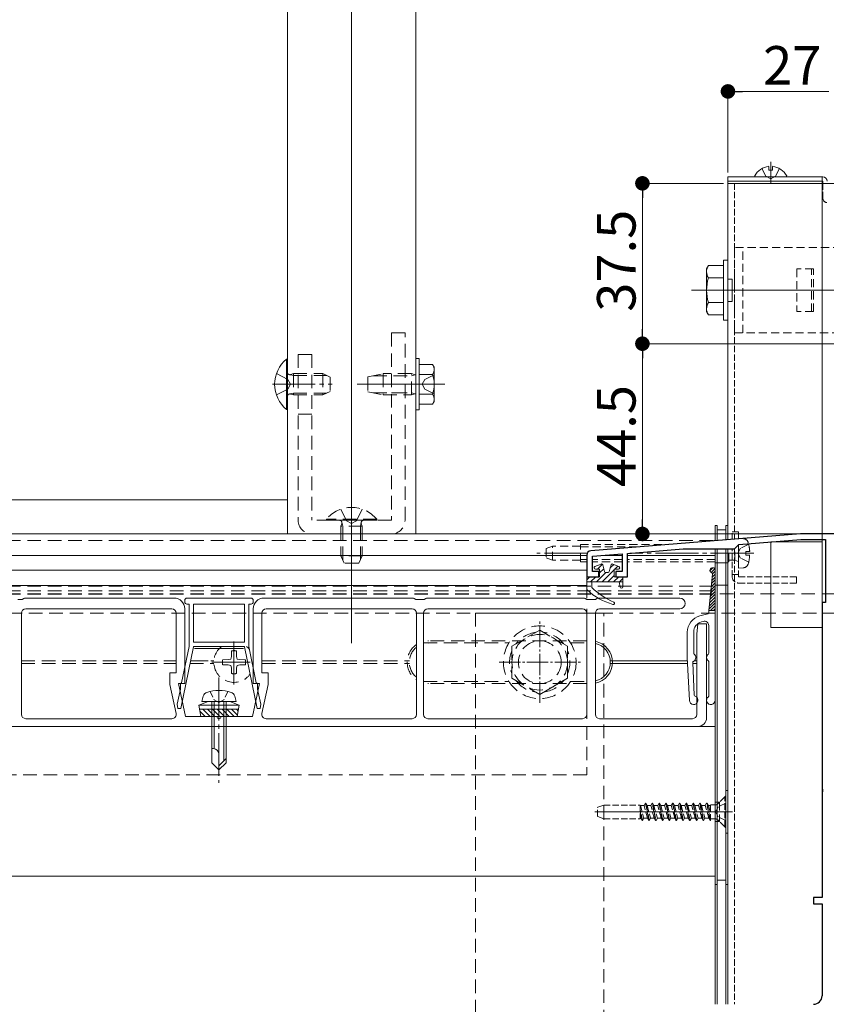
# Model space of a CAD drawing. Extents: x 0 to 1980, y 0 to 3205.
# Drawn here: x 1098 to 1286, y 2219 to 2449 of the extents above; entities that cross this region are included whole.
import ezdxf

# ---------------------------------------------------------------- set-up
doc = ezdxf.new("R2010")
doc.units = 0
for name, pattern in [('HIDDEN', [9.525, 6.35, -3.175]), ('YCENTER_1', [13, 10, -1, 1, -1]), ('YHIDDEN_1', [4, 3, -1])]:
    doc.linetypes.add(name, pattern=pattern)
for name, color, linetype, lineweight in [('YKK_11', 7, 'CONTINUOUS', 30), ('YKK_12', 2, 'CONTINUOUS', 13), ('YKK_13', 4, 'CONTINUOUS', 13), ('YKK_D', 6, 'CONTINUOUS', 13)]:
    doc.layers.add(name, color=color, linetype=linetype, lineweight=lineweight)
doc.styles.get("Standard").update_dxf_attribs({"font": 'txt', "bigfont": 'BIGFONT'})

msp = doc.modelspace()

# ---------------------------------------------------------------- linework, layer by layer
at = {"layer": 'YKK_11', "color": 0, "linetype": 'ByBlock', "lineweight": -2, "ltscale": 0.5}
for p, q in [((1280.5, 2328.71), (1231.42, 2324.78)), ((1290.5, 2328.71), (1280.5, 2328.71)), ((1265, 2325.21), (1266.04, 2326.25)), ((1266.04, 2326.25), (1280.55, 2327.41)), ((1280.55, 2327.41), (1286.3, 2327.41)), ((1286.3, 2327.41), (1286.3, 2312.71)), ((1230.5, 2323.78), (1230.5, 2318.71)), ((1231.8, 2323.51), (1238.8, 2324.07)), ((1231.8, 2319.91), (1231.8, 2323.51)), ((1238.8, 2324.07), (1238.8, 2319.91)), ((1240, 2324.16), (1253.05, 2325.21)), ((1240, 2318.71), (1240, 2324.16)), ((1253.05, 2325.21), (1265, 2325.21)), ((1233.3, 2319.91), (1231.8, 2319.91)), ((1233.3, 2318.71), (1233.3, 2319.91)), ((1238.8, 2319.91), (1237.3, 2319.91)), ((1237.3, 2319.91), (1237.3, 2318.71)), ((1230.5, 2318.71), (1233.3, 2318.71)), ((1237.3, 2318.71), (1240, 2318.71)), ((1286.3, 2312.71), (1285.5, 2312.71)), ((1285.5, 2312.71), (1285.5, 2269.16)), ((1285.5, 2269.16), (1285.62, 2268.98)), ((1285.62, 2268.43), (1285.5, 2268.25)), ((1285.5, 2268.25), (1285.5, 2243.71)), ((1285.62, 2268.98), (1285.62, 2268.43)), ((1285.5, 2243.71), (1283.5, 2243.71)), ((1283.5, 2243.71), (1283.5, 2242.21)), ((1283.5, 2242.21), (1285.5, 2242.21)), ((1285.5, 2242.21), (1285.5, 2220.71))]:
    msp.add_line(p, q, dxfattribs=at)
for centre, radius, start, end in [((1231.5, 2323.78), 1, 94.5739, 180), ((1283.5, 2220.71), 2, 270, 360)]:
    msp.add_arc(centre, radius, start, end, dxfattribs=at)
at = {"layer": 'YKK_12'}
for p, q in [((1175.5, 2303.14), (1175.5, 2625.08)), ((1160.5, 2600.71), (1160.5, 2328.71)), ((1190.5, 2600.71), (1190.5, 2328.71)), ((1273.5, 2415.71), (1273.5, 2410.59)), ((1263.5, 2410.71), (1290.5, 2410.71)), ((1255, 2385.71), (1378.37, 2385.71)), ((1023.5, 2336.71), (1160.5, 2336.71)), ((1023.5, 2328.71), (1260.5, 2328.71)), ((1260.5, 2327.11), (1260.5, 2328.71)), ((1260.5, 2327.21), (1260.5, 2327.11)), ((1023.5, 2323.71), (1230.5, 2323.71)), ((1234.29, 2323.71), (1238.8, 2323.71)), ((1240, 2323.71), (1260.5, 2323.71)), ((1264.5, 2324.21), (1259.41, 2324.21)), ((1260.5, 2218.71), (1260.5, 2325.21)), ((1260.5, 2325.21), (1260.5, 2248.71)), ((1230.5, 2320.21), (1023.5, 2320.21)), ((1230.5, 2320.21), (1230.5, 2313.71)), ((1230.5, 2316.67), (1023.5, 2316.68)), ((1230.5, 2311.21), (1230.5, 2285.51)), ((1235.99, 2299.01), (1254.04, 2299.01)), ((1235.99, 2298.41), (1254.07, 2298.41)), ((1236.49, 2299.01), (1254.04, 2299.01)), ((1236.49, 2298.41), (1254.07, 2298.41)), ((1255.27, 2298.41), (1256.2, 2298.41)), ((1255.27, 2298.41), (1256.2, 2298.41)), ((1255.58, 2299.01), (1256.2, 2299.01)), ((1255.58, 2299.01), (1256.2, 2299.01)), ((1023.5, 2283.71), (1260.5, 2283.71)), ((1264.5, 2263.71), (1232.34, 2263.71)), ((1264.54, 2263.71), (1259.46, 2263.71)), ((1023.5, 2248.71), (1260.5, 2248.71))]:
    msp.add_line(p, q, dxfattribs=at)
at = {"layer": 'YKK_12', "linetype": 'Continuous', "ltscale": 0.5}
for p, q in [((1263.5, 2410.71), (1263.5, 2327.35)), ((1285.5, 2410.71), (1285.5, 2244.01)), ((1263.5, 2325.21), (1263.5, 2218.71)), ((1285.5, 2241.91), (1285.5, 2220.71))]:
    msp.add_line(p, q, dxfattribs=at)
at = {"layer": 'YKK_12', "linetype": 'YHIDDEN_1', "ltscale": 0.5}
for p, q in [((1265, 2410.71), (1265, 2327.47)), ((1265, 2325.23), (1265, 2218.71))]:
    msp.add_line(p, q, dxfattribs=at)
at = {"layer": 'YKK_12', "linetype": 'YCENTER_1'}
for p, q in [((1157, 2363.71), (1171, 2363.71)), ((1197.3, 2363.71), (1176.8, 2363.71)), ((1181.2, 2363.71), (1191.2, 2363.71)), ((1230.59, 2324.21), (1218.82, 2324.21)), ((1269.58, 2324.21), (1240.54, 2324.21)), ((1148, 2293.53), (1148, 2303.89)), ((1142.82, 2298.71), (1151.5, 2298.71)), ((1144.5, 2295.11), (1144.5, 2270.51))]:
    msp.add_line(p, q, dxfattribs=at)
at = {"layer": 'YKK_12', "linetype": 'HIDDEN', "ltscale": 0.5}
for p, q in [((1023.5, 2327.21), (1260.5, 2327.21)), ((1023.5, 2316.51), (1260.5, 2316.51)), ((1023.5, 2315.43), (1260.5, 2315.43)), ((1023.5, 2314.61), (1260.5, 2314.61)), ((1230.5, 2303.71), (1192.3, 2303.71)), ((1192.3, 2303.21), (1212.29, 2303.21)), ((1226.71, 2303.21), (1230.5, 2303.21)), ((1148, 2302.46), (1148, 2294.96)), ((1098.3, 2299.01), (1134.5, 2299.01)), ((1098.3, 2299.01), (1134.5, 2299.01)), ((1098.3, 2298.41), (1134.5, 2298.41)), ((1098.3, 2298.41), (1134.5, 2298.41)), ((1137.71, 2298.41), (1143.3, 2298.41)), ((1137.71, 2298.41), (1143.3, 2298.41)), ((1137.83, 2299.01), (1143.3, 2299.01)), ((1138.83, 2299.01), (1143.3, 2299.01)), ((1151.75, 2298.71), (1144.25, 2298.71)), ((1154.5, 2299.01), (1189.01, 2299.01)), ((1154.5, 2299.01), (1188.51, 2299.01)), ((1154.5, 2298.41), (1189.01, 2298.41)), ((1154.5, 2298.41), (1188.51, 2298.41)), ((1192.3, 2294.21), (1212.29, 2294.21)), ((1230.5, 2293.71), (1192.3, 2293.71)), ((1226.71, 2294.21), (1230.5, 2294.21)), ((1230.5, 2283.71), (1230.5, 2272.36)), ((1230.5, 2272.36), (1023.5, 2272.36))]:
    msp.add_line(p, q, dxfattribs=at)
at = {"layer": 'YKK_12', "linetype": 'YCENTER_1', "ltscale": 0.5}
for p, q in [((1219.5, 2289.21), (1219.5, 2308.21)), ((1210, 2298.71), (1229, 2298.71))]:
    msp.add_line(p, q, dxfattribs=at)
at = {"layer": 'YKK_12', "linetype": 'HIDDEN', "ltscale": 0.5}
for radius, start, end in [(5, 124.0561, 235.9439), (4.5, 128.4786, 231.5214)]:
    msp.add_arc((1193.5, 2298.71), radius, start, end, dxfattribs=at)
at = {"layer": 'YKK_12'}
for centre, radius, start, end in [((1193.5, 2298.71), 5, 90, 92.2927), ((1193.5, 2298.71), 4.5, 90, 92.5474), ((1231.5, 2298.71), 5, 281.5367, 78.4633), ((1231.5, 2298.71), 4.5, 282.8396, 77.1604), ((1193.5, 2298.71), 4.5, 267.4526, 270), ((1193.5, 2298.71), 5, 267.7073, 270)]:
    msp.add_arc(centre, radius, start, end, dxfattribs=at)
at = {"layer": 'YKK_13', "linetype": 'YHIDDEN_1'}
for p, q in [((1271.45, 2414.17), (1272.35, 2412.36)), ((1275.55, 2414.17), (1274.64, 2412.36)), ((1273.5, 2411.75), (1272.35, 2412.36)), ((1273.5, 2411.75), (1274.64, 2412.36)), ((1157.92, 2366.21), (1160.63, 2364.85)), ((1194.8, 2365.91), (1192.65, 2364.86)), ((1161.24, 2363.71), (1160.63, 2364.85)), ((1161.24, 2363.71), (1160.63, 2362.56)), ((1192.65, 2364.86), (1192.04, 2363.71)), ((1192.65, 2362.56), (1192.04, 2363.71)), ((1157.92, 2361.21), (1160.63, 2362.56)), ((1194.8, 2361.51), (1192.65, 2362.56))]:
    msp.add_line(p, q, dxfattribs=at)
at = {"layer": 'YKK_13'}
for p, q in [((1273.07, 2414.68), (1273.07, 2413.81)), ((1273.92, 2413.81), (1273.07, 2413.81)), ((1273.92, 2414.68), (1273.92, 2413.81)), ((1269.9, 2412.21), (1277.09, 2412.21)), ((1190.5, 2369.71), (1190.5, 2357.71)), ((1191.3, 2369.71), (1190.5, 2369.71)), ((1191.3, 2357.71), (1191.3, 2369.71)), ((1191.3, 2368.33), (1194.44, 2368.33)), ((1191.3, 2359.09), (1191.3, 2368.33)), ((1194.8, 2367.71), (1194.44, 2368.33)), ((1194.8, 2359.71), (1194.8, 2367.71)), ((1191.3, 2361.21), (1191.3, 2366.21)), ((1191.3, 2366.02), (1194.44, 2366.02)), ((1191.3, 2361.4), (1194.44, 2361.4)), ((1191.3, 2359.09), (1194.44, 2359.09)), ((1194.8, 2359.71), (1194.44, 2359.09)), ((1190.5, 2357.71), (1191.3, 2357.71)), ((1260.5, 2330.71), (1261, 2330.71)), ((1260.5, 2330.71), (1260.5, 2327.11)), ((1261, 2330.71), (1261, 2327.15)), ((1263.5, 2330.71), (1263, 2330.71)), ((1263, 2330.71), (1263, 2327.31)), ((1263.5, 2330.71), (1263.5, 2327.35)), ((1261, 2329.71), (1263, 2329.71)), ((1261, 2329.71), (1261, 2327.15)), ((1263, 2329.71), (1263, 2327.31)), ((1273.5, 2326.84), (1273.5, 2306.84)), ((1285.5, 2326.84), (1273.5, 2326.84)), ((1285.5, 2306.84), (1285.5, 2326.84)), ((1260.5, 2325.21), (1260.5, 2218.71)), ((1261, 2325.21), (1261, 2218.71)), ((1261, 2325.21), (1263, 2325.21)), ((1261, 2325.21), (1261, 2218.71)), ((1263, 2325.21), (1263, 2218.71)), ((1263, 2325.21), (1263, 2218.71)), ((1263.5, 2325.21), (1263.5, 2218.71)), ((1233.82, 2321.68), (1232.39, 2321.08)), ((1234.15, 2321.62), (1233.04, 2320.51)), ((1234.64, 2319.93), (1234.22, 2321.48)), ((1235.76, 2319.93), (1236.18, 2321.48)), ((1236.81, 2321.58), (1235.98, 2320.76)), ((1238.01, 2321.08), (1236.58, 2321.68)), ((1233.5, 2320.51), (1232.5, 2320.51)), ((1234.93, 2319.71), (1232.73, 2317.51)), ((1234.46, 2320.59), (1233.5, 2319.62)), ((1233.5, 2320.51), (1233.5, 2318.71)), ((1236.9, 2320.33), (1234.08, 2317.51)), ((1235.47, 2319.71), (1234.93, 2319.71)), ((1236.9, 2318.98), (1235.43, 2317.51)), ((1237.9, 2320.51), (1236.9, 2320.51)), ((1236.9, 2320.51), (1236.9, 2318.71)), ((1237.76, 2321.19), (1237.08, 2320.51)), ((1259.87, 2319.35), (1259, 2310.82)), ((1259.31, 2320.13), (1259.99, 2320.82)), ((1259.57, 2319.72), (1260.4, 2320.55)), ((1259.8, 2318.6), (1260.5, 2319.31)), ((1259.87, 2319.35), (1260.5, 2319.98)), ((1260.5, 2289.82), (1260.5, 2320.22)), ((1231.23, 2318.7), (1230.5, 2317.97)), ((1230.5, 2317.51), (1230.5, 2318.41)), ((1230.5, 2317.51), (1230.5, 2315.84)), ((1238.9, 2317.51), (1230.5, 2317.51)), ((1230.8, 2318.71), (1233.5, 2318.71)), ((1232.58, 2318.7), (1231.38, 2317.51)), ((1231.7, 2316.21), (1231.7, 2317.51)), ((1237.97, 2318.7), (1236.77, 2317.51)), ((1236.9, 2318.71), (1238.6, 2318.71)), ((1238.1, 2317.51), (1238.3, 2316.26)), ((1238.9, 2318.29), (1238.12, 2317.51)), ((1238.9, 2318.41), (1238.9, 2316.31)), ((1259.49, 2315.6), (1260.5, 2316.61)), ((1259.57, 2316.35), (1260.5, 2317.29)), ((1259.64, 2317.1), (1260.5, 2317.96)), ((1259.72, 2317.85), (1260.5, 2318.63)), ((1259.26, 2313.35), (1260.5, 2314.59)), ((1259.34, 2314.1), (1260.5, 2315.27)), ((1259.41, 2314.85), (1260.5, 2315.94)), ((1097.5, 2313.41), (1098.5, 2313.41)), ((1098.5, 2313.41), (1098.88, 2313.64)), ((1099.14, 2313.71), (1134, 2313.71)), ((1136.5, 2313.21), (1136.5, 2312.81)), ((1152, 2313.71), (1137, 2313.71)), ((1137, 2312.31), (1137.5, 2312.31)), ((1137.5, 2312.31), (1137.5, 2302.41)), ((1138.5, 2303.41), (1138.5, 2312.31)), ((1138.5, 2312.31), (1150.5, 2312.31)), ((1150.5, 2312.31), (1150.5, 2303.41)), ((1151.5, 2302.41), (1151.5, 2312.31)), ((1151.5, 2312.31), (1152, 2312.31)), ((1152.5, 2312.81), (1152.5, 2313.21)), ((1155, 2313.71), (1189.86, 2313.71)), ((1190.12, 2313.64), (1190.5, 2313.41)), ((1190.5, 2313.41), (1191.5, 2313.41)), ((1191.5, 2313.41), (1192.5, 2313.41)), ((1192.5, 2313.41), (1192.88, 2313.64)), ((1193.14, 2313.71), (1229.86, 2313.71)), ((1230.12, 2313.64), (1230.5, 2313.41)), ((1230.5, 2313.41), (1232.5, 2313.41)), ((1232.5, 2313.41), (1232.88, 2313.64)), ((1233.14, 2313.71), (1252.25, 2313.71)), ((1259.03, 2311.1), (1260.5, 2312.57)), ((1259.11, 2311.85), (1260.5, 2313.25)), ((1259.18, 2312.6), (1260.5, 2313.92)), ((1098.3, 2310.21), (1098.3, 2286.51)), ((1133.5, 2311.21), (1099.3, 2311.21)), ((1134.5, 2296.21), (1134.5, 2310.21)), ((1136.5, 2311.21), (1136.5, 2293.71)), ((1152.5, 2293.71), (1152.5, 2311.21)), ((1154.5, 2310.21), (1154.5, 2296.21)), ((1189.7, 2311.21), (1155.5, 2311.21)), ((1190.7, 2286.51), (1190.7, 2310.21)), ((1192.3, 2310.21), (1192.3, 2286.51)), ((1229.5, 2311.21), (1193.3, 2311.21)), ((1230.5, 2286.51), (1230.5, 2310.21)), ((1232.5, 2310.21), (1232.5, 2286.51)), ((1252.25, 2311.21), (1233.5, 2311.21)), ((1258.78, 2310.06), (1256.96, 2309.58)), ((1259, 2310.82), (1260.5, 2310.82)), ((1259, 2310.82), (1259, 2310.35)), ((1259.42, 2310.82), (1260.5, 2311.9)), ((1260.1, 2310.82), (1260.5, 2311.23)), ((1256.2, 2305.31), (1256.5, 2307.71)), ((1256.5, 2307.71), (1258.5, 2307.71)), ((1257.35, 2308.17), (1257.74, 2308.27)), ((1258.5, 2307.71), (1258.5, 2285.71)), ((1254, 2305.71), (1254, 2299.82)), ((1255.5, 2305.75), (1255.5, 2300.8)), ((1256.2, 2286.51), (1256.2, 2305.31)), ((1259, 2300.8), (1259, 2307.3)), ((1273.5, 2306.84), (1285.5, 2306.84)), ((1150.5, 2303.41), (1138.5, 2303.41)), ((1135.57, 2287.91), (1138.5, 2302.31)), ((1137.5, 2302.41), (1135.77, 2293.91)), ((1138.5, 2302.31), (1138.5, 2302.41)), ((1138.5, 2302.41), (1150.5, 2302.41)), ((1150.25, 2301.91), (1138.75, 2301.91)), ((1150.5, 2302.41), (1150.5, 2302.31)), ((1150.5, 2302.31), (1153.43, 2287.91)), ((1153.23, 2293.91), (1151.5, 2302.41)), ((1254, 2299.82), (1254.5, 2289.77)), ((1255.64, 2291.03), (1255.26, 2298.63)), ((1259, 2290.8), (1259, 2298.85)), ((1133, 2293.49), (1133, 2296.21)), ((1133, 2296.21), (1134.5, 2296.21)), ((1154.5, 2296.21), (1156, 2296.21)), ((1156, 2296.21), (1156, 2293.49)), ((1136.5, 2293.71), (1135, 2293.71)), ((1135, 2293.71), (1136.67, 2286.01)), ((1135.47, 2293.61), (1135.47, 2292.43)), ((1152.32, 2286.01), (1154, 2293.71)), ((1154, 2293.71), (1152.5, 2293.71)), ((1153.53, 2292.43), (1153.53, 2293.61)), ((1134.47, 2286.72), (1133, 2293.49)), ((1135.47, 2292.43), (1134.75, 2288.91)), ((1154.25, 2288.91), (1153.53, 2292.43)), ((1156, 2293.49), (1154.53, 2286.72)), ((1142, 2289.51), (1139.75, 2288.69)), ((1140.5, 2289.51), (1140.83, 2290.76)), ((1148.5, 2289.51), (1140.5, 2289.51)), ((1147, 2289.51), (1142, 2289.51)), ((1142.8, 2289.51), (1142.8, 2275.21)), ((1143.4, 2289.51), (1143.4, 2278.51)), ((1145.6, 2289.51), (1145.6, 2275.61)), ((1146.2, 2275.21), (1146.2, 2289.51)), ((1147, 2289.51), (1149.25, 2288.69)), ((1148.5, 2289.51), (1148.17, 2290.76)), ((1134.75, 2288.91), (1134.84, 2287.91)), ((1134.84, 2287.91), (1135.57, 2287.91)), ((1149.25, 2288.69), (1139.75, 2288.69)), ((1140.28, 2286.01), (1139.75, 2288.69)), ((1149.05, 2287.7), (1139.95, 2287.7)), ((1140.03, 2287.26), (1141.29, 2286.01)), ((1140.72, 2287.7), (1142.41, 2286.01)), ((1141.84, 2287.7), (1143.53, 2286.01)), ((1142.97, 2287.7), (1144.66, 2286.01)), ((1144.09, 2287.7), (1145.78, 2286.01)), ((1145.21, 2287.7), (1146.9, 2286.01)), ((1146.33, 2287.7), (1148.02, 2286.01)), ((1147.46, 2287.7), (1148.79, 2286.36)), ((1148.58, 2287.7), (1148.98, 2287.3)), ((1148.72, 2286.01), (1149.25, 2288.69)), ((1153.43, 2287.91), (1154.16, 2287.91)), ((1154.16, 2287.91), (1154.25, 2288.91)), ((1099.3, 2285.51), (1133.5, 2285.51)), ((1136.67, 2286.01), (1144, 2286.01)), ((1140.28, 2286.01), (1148.72, 2286.01)), ((1145, 2286.01), (1152.32, 2286.01)), ((1155.5, 2285.51), (1189.7, 2285.51)), ((1193.3, 2285.51), (1229.5, 2285.51)), ((1233.5, 2285.51), (1255.2, 2285.51)), ((1256.5, 2283.71), (1058.5, 2283.71)), ((1143.17, 2278.51), (1142.8, 2278.51)), ((1142.8, 2275.21), (1144.5, 2273.51)), ((1144.5, 2273.51), (1144.5, 2277.17)), ((1146.2, 2276.21), (1144.5, 2274.51)), ((1146.2, 2275.21), (1144.5, 2273.51)), ((1261, 2247.71), (1263, 2247.71)), ((1260.5, 2246.71), (1261, 2246.71)), ((1263.5, 2246.71), (1263, 2246.71))]:
    msp.add_line(p, q, dxfattribs=at)
at = {"layer": 'YKK_13', "linetype": 'Continuous', "ltscale": 0.5}
for p, q in [((1285.7, 2412.21), (1263.5, 2412.21)), ((1263.5, 2412.21), (1263.5, 2411.21)), ((1263.5, 2411.21), (1285.7, 2411.21)), ((1285.5, 2411.21), (1263.5, 2411.21)), ((1263.5, 2411.21), (1263.5, 2410.71)), ((1285.5, 2411.21), (1285.5, 2412.21)), ((1285.5, 2410.71), (1285.5, 2411.21)), ((1285.7, 2410.71), (1285.7, 2411.21)), ((1263.5, 2410.71), (1285.5, 2410.71)), ((1262.5, 2392.71), (1262.5, 2378.71)), ((1262.5, 2392.71), (1263.5, 2392.71)), ((1263.5, 2392.71), (1263.5, 2378.71)), ((1258.5, 2390.71), (1258.93, 2391.46)), ((1258.5, 2380.71), (1258.5, 2390.71)), ((1262.5, 2391.46), (1258.93, 2391.46)), ((1262.5, 2391.46), (1262.5, 2379.96)), ((1262.5, 2388.59), (1258.95, 2388.59)), ((1263.5, 2388.31), (1264.5, 2388.31)), ((1264, 2388.31), (1264.5, 2388.31)), ((1264.5, 2388.31), (1264.5, 2383.11)), ((1264.5, 2388.31), (1264.5, 2383.11)), ((1262.5, 2382.82), (1258.95, 2382.82)), ((1263.5, 2383.11), (1264.5, 2383.11)), ((1264, 2383.11), (1264.5, 2383.11)), ((1258.5, 2380.71), (1258.93, 2379.96)), ((1258.93, 2379.96), (1262.5, 2379.96)), ((1262.5, 2378.71), (1263.5, 2378.71)), ((1219.5, 2291.2), (1226, 2294.95))]:
    msp.add_line(p, q, dxfattribs=at)
at = {"layer": 'YKK_13', "linetype": 'YHIDDEN_1', "ltscale": 0.5}
for p, q in [((1285.7, 2407.21), (1285.7, 2410.71)), ((1264.5, 2327.43), (1264.5, 2329.21)), ((1264.5, 2329.21), (1266, 2329.21)), ((1266, 2329.21), (1266, 2327.55)), ((1266, 2326.2), (1266, 2318.71)), ((1264.5, 2318.71), (1264.5, 2325.21)), ((1266, 2319.21), (1264.5, 2319.21)), ((1279.5, 2318.71), (1266, 2318.71)), ((1279.5, 2317.21), (1266, 2317.21)), ((1279.5, 2318.71), (1279.5, 2317.21)), ((1142.4, 2291.86), (1143.35, 2289.91)), ((1146.6, 2291.86), (1145.65, 2289.91)), ((1143.35, 2289.91), (1144.5, 2289.3)), ((1145.65, 2289.91), (1144.5, 2289.3)), ((1262.75, 2267.21), (1261.12, 2265.58)), ((1262.75, 2260.21), (1262.75, 2267.21)), ((1263, 2267.21), (1262.75, 2267.21)), ((1263, 2260.21), (1263, 2267.21)), ((1234.5, 2265.31), (1233, 2264.76)), ((1233, 2262.65), (1233, 2264.76)), ((1234.5, 2265.31), (1234.5, 2262.11)), ((1234.5, 2265.31), (1243, 2265.31)), ((1243, 2265.31), (1243, 2262.11)), ((1243.02, 2265.18), (1243, 2265.22)), ((1243.51, 2261.71), (1243, 2264.28)), ((1243, 2263.78), (1243.41, 2261.71)), ((1243.02, 2265.18), (1243.82, 2262.23)), ((1243.9, 2265.18), (1243.02, 2265.18)), ((1243.9, 2265.18), (1244.21, 2265.71)), ((1244.7, 2262.23), (1243.9, 2265.18)), ((1244.21, 2265.71), (1245, 2261.71)), ((1244.31, 2265.71), (1244.21, 2265.71)), ((1245.1, 2261.71), (1244.31, 2265.71)), ((1244.61, 2265.18), (1244.31, 2265.71)), ((1244.61, 2265.18), (1245.41, 2262.23)), ((1245.49, 2265.18), (1244.61, 2265.18)), ((1245.49, 2265.18), (1245.8, 2265.71)), ((1246.29, 2262.23), (1245.49, 2265.18)), ((1246.59, 2261.71), (1245.8, 2265.71)), ((1245.9, 2265.71), (1245.8, 2265.71)), ((1245.9, 2265.71), (1246.69, 2261.71)), ((1246.2, 2265.18), (1245.9, 2265.71)), ((1246.2, 2265.18), (1247, 2262.23)), ((1247.08, 2265.18), (1246.2, 2265.18)), ((1247.08, 2265.18), (1247.39, 2265.71)), ((1247.88, 2262.23), (1247.08, 2265.18)), ((1247.39, 2265.71), (1248.18, 2261.71)), ((1247.49, 2265.71), (1247.39, 2265.71)), ((1248.28, 2261.71), (1247.49, 2265.71)), ((1247.79, 2265.18), (1247.49, 2265.71)), ((1247.79, 2265.18), (1248.59, 2262.23)), ((1248.67, 2265.18), (1247.79, 2265.18)), ((1248.67, 2265.18), (1248.98, 2265.71)), ((1249.47, 2262.23), (1248.67, 2265.18)), ((1249.08, 2265.71), (1248.98, 2265.71)), ((1248.98, 2265.71), (1249.77, 2261.71)), ((1249.38, 2265.18), (1249.08, 2265.71)), ((1249.87, 2261.71), (1249.08, 2265.71)), ((1249.38, 2265.18), (1250.18, 2262.23)), ((1250.26, 2265.18), (1249.38, 2265.18)), ((1250.26, 2265.18), (1250.57, 2265.71)), ((1251.06, 2262.23), (1250.26, 2265.18)), ((1250.57, 2265.71), (1251.36, 2261.71)), ((1250.67, 2265.71), (1250.57, 2265.71)), ((1250.97, 2265.18), (1250.67, 2265.71)), ((1251.46, 2261.71), (1250.67, 2265.71)), ((1250.97, 2265.18), (1251.77, 2262.23)), ((1251.85, 2265.18), (1250.97, 2265.18)), ((1251.85, 2265.18), (1252.16, 2265.71)), ((1252.65, 2262.23), (1251.85, 2265.18)), ((1252.26, 2265.71), (1252.16, 2265.71)), ((1252.95, 2261.71), (1252.16, 2265.71)), ((1252.56, 2265.18), (1252.26, 2265.71)), ((1252.26, 2265.71), (1253.05, 2261.71)), ((1252.56, 2265.18), (1253.36, 2262.23)), ((1253.44, 2265.18), (1252.56, 2265.18)), ((1253.44, 2265.18), (1253.75, 2265.71)), ((1254.24, 2262.23), (1253.44, 2265.18)), ((1253.85, 2265.71), (1253.75, 2265.71)), ((1253.75, 2265.71), (1254.54, 2261.71)), ((1254.15, 2265.18), (1253.85, 2265.71)), ((1254.64, 2261.71), (1253.85, 2265.71)), ((1254.15, 2265.18), (1254.95, 2262.23)), ((1255.03, 2265.18), (1254.15, 2265.18)), ((1255.03, 2265.18), (1255.34, 2265.71)), ((1255.83, 2262.23), (1255.03, 2265.18)), ((1255.34, 2265.71), (1256.13, 2261.71)), ((1255.44, 2265.71), (1255.34, 2265.71)), ((1256.23, 2261.71), (1255.44, 2265.71)), ((1255.74, 2265.18), (1255.44, 2265.71)), ((1255.74, 2265.18), (1256.54, 2262.23)), ((1256.62, 2265.18), (1255.74, 2265.18)), ((1256.62, 2265.18), (1256.93, 2265.71)), ((1257.42, 2262.23), (1256.62, 2265.18)), ((1257.72, 2261.71), (1256.93, 2265.71)), ((1257.03, 2265.71), (1256.93, 2265.71)), ((1257.03, 2265.71), (1257.82, 2261.71)), ((1257.33, 2265.18), (1257.03, 2265.71)), ((1257.33, 2265.18), (1258.13, 2262.23)), ((1258.21, 2265.18), (1257.33, 2265.18)), ((1258.21, 2265.18), (1258.52, 2265.71)), ((1259.01, 2262.23), (1258.21, 2265.18)), ((1258.62, 2265.71), (1258.52, 2265.71)), ((1259.31, 2261.71), (1258.52, 2265.71)), ((1258.92, 2265.18), (1258.62, 2265.71)), ((1258.62, 2265.71), (1259.41, 2261.71)), ((1259.41, 2265.18), (1258.92, 2265.18)), ((1258.92, 2265.18), (1259.41, 2263.36)), ((1260.55, 2265.34), (1259.41, 2265.34)), ((1259.41, 2261.71), (1259.41, 2265.34)), ((1261.18, 2264.85), (1260.58, 2263.71)), ((1261.18, 2262.56), (1260.58, 2263.71)), ((1261, 2265.48), (1261, 2261.94)), ((1263, 2265.76), (1261.18, 2264.85)), ((1234.5, 2262.11), (1233, 2262.65)), ((1234.5, 2262.11), (1243, 2262.11)), ((1243.11, 2262.23), (1243, 2262.64)), ((1243.11, 2262.23), (1243, 2262.23)), ((1243.41, 2261.71), (1243.11, 2262.23)), ((1243.51, 2261.71), (1243.41, 2261.71)), ((1243.51, 2261.71), (1243.82, 2262.23)), ((1244.7, 2262.23), (1243.82, 2262.23)), ((1245, 2261.71), (1244.7, 2262.23)), ((1245.1, 2261.71), (1245, 2261.71)), ((1245.1, 2261.71), (1245.41, 2262.23)), ((1246.29, 2262.23), (1245.41, 2262.23)), ((1246.59, 2261.71), (1246.29, 2262.23)), ((1246.69, 2261.71), (1246.59, 2261.71)), ((1246.69, 2261.71), (1247, 2262.23)), ((1247.88, 2262.23), (1247, 2262.23)), ((1248.18, 2261.71), (1247.88, 2262.23)), ((1248.28, 2261.71), (1248.18, 2261.71)), ((1248.28, 2261.71), (1248.59, 2262.23)), ((1249.47, 2262.23), (1248.59, 2262.23)), ((1249.77, 2261.71), (1249.47, 2262.23)), ((1249.87, 2261.71), (1249.77, 2261.71)), ((1249.87, 2261.71), (1250.18, 2262.23)), ((1251.06, 2262.23), (1250.18, 2262.23)), ((1251.36, 2261.71), (1251.06, 2262.23)), ((1251.46, 2261.71), (1251.36, 2261.71)), ((1251.46, 2261.71), (1251.77, 2262.23)), ((1252.65, 2262.23), (1251.77, 2262.23)), ((1252.95, 2261.71), (1252.65, 2262.23)), ((1253.05, 2261.71), (1252.95, 2261.71)), ((1253.05, 2261.71), (1253.36, 2262.23)), ((1254.24, 2262.23), (1253.36, 2262.23)), ((1254.54, 2261.71), (1254.24, 2262.23)), ((1254.64, 2261.71), (1254.54, 2261.71)), ((1254.64, 2261.71), (1254.95, 2262.23)), ((1255.83, 2262.23), (1254.95, 2262.23)), ((1256.13, 2261.71), (1255.83, 2262.23)), ((1256.23, 2261.71), (1256.13, 2261.71)), ((1256.23, 2261.71), (1256.54, 2262.23)), ((1257.42, 2262.23), (1256.54, 2262.23)), ((1257.72, 2261.71), (1257.42, 2262.23)), ((1257.82, 2261.71), (1257.72, 2261.71)), ((1257.82, 2261.71), (1258.13, 2262.23)), ((1259.01, 2262.23), (1258.13, 2262.23)), ((1259.31, 2261.71), (1259.01, 2262.23)), ((1259.41, 2261.71), (1259.31, 2261.71)), ((1260.55, 2262.07), (1259.41, 2262.07)), ((1262.75, 2260.21), (1261.12, 2261.84)), ((1263, 2261.66), (1261.18, 2262.56)), ((1263, 2260.21), (1262.75, 2260.21))]:
    msp.add_line(p, q, dxfattribs=at)
at = {"layer": 'YKK_13', "linetype": 'HIDDEN', "ltscale": 0.3}
for p, q in [((1290, 2395.71), (1265, 2395.71)), ((1265, 2395.71), (1265, 2375.71)), ((1267, 2375.71), (1267, 2395.71)), ((1283.5, 2390.71), (1279.6, 2390.71)), ((1279.6, 2390.71), (1279.6, 2380.71)), ((1283, 2380.71), (1283, 2390.71)), ((1283.5, 2380.71), (1283.5, 2390.71)), ((1283.5, 2380.71), (1279.6, 2380.71)), ((1265, 2375.71), (1290, 2375.71)), ((1222.5, 2325.82), (1221, 2325.28)), ((1222.5, 2322.59), (1222.5, 2325.82)), ((1229, 2325.82), (1222.5, 2325.82)), ((1229, 2322.21), (1229, 2326.21)), ((1229, 2326.21), (1249.24, 2326.21)), ((1266, 2327.71), (1266.95, 2327.62)), ((1266, 2327.71), (1266, 2327.55)), ((1266, 2326.2), (1266, 2320.71)), ((1268.35, 2326.31), (1266.44, 2325.35)), ((1221, 2325.28), (1221, 2323.14)), ((1229, 2325.71), (1242.99, 2325.71)), ((1263.69, 2322.21), (1263.69, 2325.21)), ((1264.5, 2324.21), (1266, 2324.21)), ((1265.09, 2322.59), (1265.09, 2325.3)), ((1266.44, 2325.35), (1265.83, 2324.21)), ((1266.44, 2323.06), (1265.83, 2324.21)), ((1267.7, 2323.78), (1267.7, 2324.63)), ((1267.7, 2324.63), (1268.59, 2324.63)), ((1268.59, 2323.78), (1267.7, 2323.78)), ((1222.5, 2322.59), (1221, 2323.14)), ((1229, 2322.59), (1222.5, 2322.59)), ((1230.5, 2322.71), (1229, 2322.71)), ((1230.5, 2322.21), (1229, 2322.21)), ((1238.8, 2322.71), (1231.8, 2322.71)), ((1238.8, 2322.21), (1231.8, 2322.21)), ((1260.5, 2322.71), (1240, 2322.71)), ((1260.5, 2322.21), (1240, 2322.21)), ((1261, 2321.96), (1260.5, 2321.96)), ((1263, 2321.96), (1261, 2321.96)), ((1263, 2321.96), (1263.5, 2321.96)), ((1263.69, 2322.71), (1263.5, 2322.71)), ((1263.69, 2322.21), (1263.5, 2322.21)), ((1265.09, 2322.59), (1263.69, 2322.59)), ((1265.87, 2322.3), (1265.09, 2322.59)), ((1268.35, 2322.11), (1266.44, 2323.06)), ((1266, 2320.71), (1267.12, 2320.8)), ((1261, 2316.71), (1260.5, 2316.71)), ((1263, 2316.71), (1261, 2316.71)), ((1263, 2316.71), (1263.5, 2316.71)), ((1263, 2268.71), (1263.5, 2268.71)), ((1261, 2265.96), (1260.5, 2265.96)), ((1261.5, 2265.96), (1261, 2265.96)), ((1263, 2267.46), (1261.5, 2265.96)), ((1261.5, 2265.96), (1261.5, 2261.46)), ((1261, 2261.46), (1260.5, 2261.46)), ((1261.5, 2261.46), (1261, 2261.46)), ((1263, 2259.96), (1261.5, 2261.46)), ((1263, 2258.71), (1263.5, 2258.71))]:
    msp.add_line(p, q, dxfattribs=at)
at = {"layer": 'YKK_13', "linetype": 'HIDDEN', "ltscale": 0.5}
for p, q in [((1184.8, 2375.71), (1184.8, 2331.91)), ((1188, 2375.71), (1184.8, 2375.71)), ((1188, 2331.91), (1188, 2375.71)), ((1163, 2370.71), (1163, 2331.91)), ((1166.2, 2370.71), (1163, 2370.71)), ((1166.2, 2370.71), (1166.2, 2331.91)), ((1161.9, 2365.77), (1160.98, 2365.97)), ((1161.9, 2366.21), (1161.3, 2365.99)), ((1161.9, 2366.21), (1161.9, 2361.21)), ((1161.9, 2366.21), (1168.8, 2366.21)), ((1161.9, 2365.77), (1169.72, 2365.77)), ((1168.8, 2366.21), (1170.5, 2365.41)), ((1168.8, 2366.21), (1168.8, 2361.21)), ((1170.5, 2365.41), (1170.5, 2362.01)), ((1179.3, 2365.46), (1182.9, 2366.21)), ((1179.3, 2365.46), (1179.3, 2361.96)), ((1180.57, 2365.72), (1189.5, 2365.72)), ((1189.5, 2366.21), (1182.9, 2366.21)), ((1182.9, 2366.21), (1182.9, 2361.21)), ((1190.34, 2365.96), (1189.5, 2366.21)), ((1189.5, 2361.21), (1189.5, 2366.21)), ((1190.34, 2365.96), (1189.5, 2365.72)), ((1190.34, 2365.96), (1190.5, 2365.96)), ((1161.9, 2361.64), (1160.98, 2361.45)), ((1161.9, 2361.21), (1161.3, 2361.42)), ((1161.9, 2361.64), (1169.72, 2361.64)), ((1161.9, 2361.21), (1168.8, 2361.21)), ((1170.5, 2362.01), (1168.8, 2361.21)), ((1179.3, 2361.96), (1182.9, 2361.21)), ((1180.57, 2361.69), (1189.5, 2361.69)), ((1182.9, 2361.21), (1189.5, 2361.21)), ((1188, 2361.71), (1184.8, 2361.71)), ((1189.5, 2361.69), (1190.34, 2361.45)), ((1190.34, 2361.45), (1189.5, 2361.21)), ((1190.34, 2361.45), (1190.5, 2361.45)), ((1166.2, 2356.71), (1163, 2356.71)), ((1175.5, 2335.41), (1175.5, 2324.98)), ((1175.5, 2335.41), (1175.5, 2321.41)), ((1173, 2334.49), (1174.35, 2331.77)), ((1178, 2334.49), (1176.64, 2331.77)), ((1184.8, 2331.91), (1166.2, 2331.91)), ((1169.6, 2332.15), (1169.6, 2331.91)), ((1181.4, 2332.15), (1169.6, 2332.15)), ((1169.6, 2331.91), (1181.4, 2331.91)), ((1173, 2330.51), (1173.22, 2331.1)), ((1178, 2330.51), (1173, 2330.51)), ((1173, 2330.51), (1173, 2323.61)), ((1173.43, 2330.51), (1173.24, 2331.43)), ((1173.43, 2330.51), (1173.43, 2322.69)), ((1175.5, 2331.16), (1174.35, 2331.77)), ((1175.5, 2331.16), (1176.64, 2331.77)), ((1177.57, 2330.51), (1177.76, 2331.43)), ((1177.57, 2330.51), (1177.57, 2322.69)), ((1178, 2330.51), (1177.78, 2331.1)), ((1178, 2330.51), (1178, 2323.61)), ((1181.4, 2332.15), (1181.4, 2331.91)), ((1184.8, 2328.71), (1166.2, 2328.71)), ((1178, 2323.61), (1173, 2323.61)), ((1173.8, 2321.91), (1173, 2323.61)), ((1178, 2323.61), (1177.2, 2321.91)), ((1177.2, 2321.91), (1173.8, 2321.91)), ((1023.5, 2314.71), (1298.5, 2314.71)), ((1298.5, 2310.21), (1023.5, 2310.21)), ((1234.5, 2310.21), (1204.5, 2310.21)), ((1204.5, 2310.21), (1204.5, 2195.21)), ((1234.5, 2195.21), (1234.5, 2310.21)), ((1219.5, 2306.21), (1213, 2302.46)), ((1226, 2302.46), (1219.5, 2306.21)), ((1147.41, 2301.35), (1147.39, 2300.04)), ((1148.59, 2301.35), (1148.61, 2300.04)), ((1213, 2302.46), (1213, 2294.95)), ((1226, 2294.95), (1226, 2302.46)), ((1145.36, 2299.29), (1146.66, 2299.32)), ((1146.66, 2299.32), (1147.27, 2299.44)), ((1147.39, 2300.04), (1147.27, 2299.44)), ((1148.61, 2300.04), (1148.73, 2299.44)), ((1149.34, 2299.32), (1148.73, 2299.44)), ((1150.64, 2299.29), (1149.34, 2299.32)), ((1145.36, 2298.12), (1146.66, 2298.09)), ((1146.66, 2298.09), (1147.27, 2297.98)), ((1147.39, 2297.37), (1147.27, 2297.98)), ((1147.41, 2296.06), (1147.39, 2297.37)), ((1148.59, 2296.06), (1148.61, 2297.37)), ((1148.61, 2297.37), (1148.73, 2297.98)), ((1149.34, 2298.09), (1148.73, 2297.98)), ((1150.64, 2298.12), (1149.34, 2298.09)), ((1213, 2294.95), (1219.5, 2291.2))]:
    msp.add_line(p, q, dxfattribs=at)
at = {"layer": 'YKK_13', "linetype": 'Continuous'}
for p, q in [((1160.25, 2369.61), (1160.5, 2369.61)), ((1160.25, 2369.61), (1160.25, 2357.81)), ((1160.5, 2357.81), (1160.5, 2369.61)), ((1160.25, 2357.81), (1160.5, 2357.81))]:
    msp.add_line(p, q, dxfattribs=at)
at = {"layer": 'YKK_13', "linetype": 'HIDDEN', "ltscale": 0.5}
for radius in [8.5, 6.5, 5]:
    msp.add_circle((1219.5, 2298.71), radius, dxfattribs=at)
at = {"layer": 'YKK_13'}
for centre, radius, start, end in [((1273.5, 2410.51), 4.2, 95.8077, 152.719), ((1273.5, 2410.51), 4.2, 27.281, 84.1923), ((1269.9, 2412.36), 0.154, 152.719, 270), ((1277.09, 2412.36), 0.154, 270, 27.281), ((1192.76, 2367.17), 2.04, 325.6158, 34.3842), ((1187.16, 2363.71), 7.64, 342.412, 17.588), ((1192.76, 2360.24), 2.04, 325.6158, 34.3842), ((1233.94, 2321.4), 0.3, 15, 112.5233), ((1236.46, 2321.4), 0.3, 67.4767, 165), ((1232.5, 2320.81), 0.3, 112.5233, 270), ((1234.93, 2320.01), 0.3, 195, 270), ((1235.47, 2320.01), 0.3, 270, 345), ((1237.9, 2320.81), 0.3, 270, 67.4767), ((1259.9, 2320.22), 0.6, 0, 248.7635), ((1259.57, 2319.38), 0.3, 354.1606, 68.7635), ((1230.8, 2318.41), 0.3, 90, 180), ((1238.6, 2318.41), 0.3, 0, 90), ((1230.8, 2315.84), 0.3, 180, 227.2333), ((1240.78, 2326.63), 15, 227.2333, 253.8797), ((1242.42, 2326.7), 15, 224.3715, 248.037), ((1238.6, 2316.31), 0.3, 189.2775, 0), ((1099.14, 2313.21), 0.5, 90, 120.9638), ((1134, 2311.21), 2.5, 0, 90), ((1137, 2313.21), 0.5, 90, 180), ((1137, 2312.81), 0.5, 180, 270), ((1152, 2313.21), 0.5, 0, 90), ((1152, 2312.81), 0.5, 270, 0), ((1155, 2311.21), 2.5, 90, 180), ((1189.86, 2313.21), 0.5, 59.0362, 90), ((1193.14, 2313.21), 0.5, 90, 120.9638), ((1229.86, 2313.21), 0.5, 59.0362, 90), ((1233.14, 2313.21), 0.5, 90, 120.9638), ((1236.7, 2312.51), 0.3, 253.8797, 68.037), ((1252.25, 2312.46), 1.25, 270, 90), ((1099.3, 2310.21), 1, 90, 180), ((1133.5, 2310.21), 1, 0, 90), ((1155.5, 2310.21), 1, 90, 180), ((1189.7, 2310.21), 1, 0, 90), ((1193.3, 2310.21), 1, 90, 180), ((1229.5, 2310.21), 1, 0, 90), ((1233.5, 2310.21), 1, 90, 180), ((1258.7, 2310.35), 0.3, 285.0006, 0), ((1258, 2305.71), 4, 105.0006, 180), ((1258, 2305.75), 2.5, 104.9981, 180), ((1258, 2307.3), 1, 0, 105), ((1255, 2299.82), 1, 295.5334, 54.3147), ((1255.7, 2300.8), 0.2, 180, 234.3147), ((1259.5, 2299.82), 1, 125.6853, 234.3147), ((1258.8, 2300.8), 0.2, 305.6853, 0), ((1255.56, 2298.65), 0.3, 115.5334, 182.8554), ((1258.8, 2298.85), 0.2, 0, 54.3147), ((1135.77, 2293.61), 0.3, 90, 180), ((1153.23, 2293.61), 0.3, 360, 90), ((1142.09, 2290.42), 1.3, 108.2348, 165), ((1144.5, 2283.11), 9, 71.7652, 108.2348), ((1146.91, 2290.42), 1.3, 15, 71.7652), ((1255.5, 2289.82), 1, 182.8554, 70.2356), ((1255.94, 2291.04), 0.3, 182.8554, 250.2356), ((1259.5, 2289.82), 1, 125.6853, 0), ((1258.8, 2290.8), 0.2, 305.6853, 0), ((1133.5, 2286.51), 1, 270, 12.2725), ((1155.5, 2286.51), 1, 167.7275, 270), ((1099.3, 2286.51), 1, 180, 270), ((1144.5, 2286.01), 0.5, 180, 0), ((1189.7, 2286.51), 1, 270, 0), ((1193.3, 2286.51), 1, 180, 270), ((1229.5, 2286.51), 1, 270, 0), ((1233.5, 2286.51), 1, 180, 270), ((1255.2, 2286.51), 1, 270, 0), ((1256.5, 2285.71), 2, 270, 0), ((1143.17, 2277.17), 1.33, 0, 90)]:
    msp.add_arc(centre, radius, start, end, dxfattribs=at)
at = {"layer": 'YKK_13', "linetype": 'Continuous', "ltscale": 0.5}
for centre, radius, start, end in [((1285.7, 2411.21), 1, 0, 90), ((1261.06, 2390.04), 2.56, 146.2518, 214.3842), ((1268.05, 2385.71), 9.55, 162.412, 197.588), ((1261.06, 2381.38), 2.56, 145.6158, 213.7482)]:
    msp.add_arc(centre, radius, start, end, dxfattribs=at)
at = {"layer": 'YKK_13', "linetype": 'YHIDDEN_1', "ltscale": 0.5}
for centre, radius, start, end in [((1286.7, 2407.21), 1, 180, 270), ((1266, 2318.71), 1.5, 180, 270), ((1260.55, 2266.14), 0.8, 270, 315), ((1260.55, 2261.27), 0.8, 45, 90)]:
    msp.add_arc(centre, radius, start, end, dxfattribs=at)
at = {"layer": 'YKK_13', "linetype": 'Continuous'}
msp.add_arc((1165.2, 2363.71), 7.7, 129.9831, 230.0169, dxfattribs=at)
at = {"layer": 'YKK_13', "linetype": 'HIDDEN', "ltscale": 0.5}
for centre, radius, start, end in [((1161.1, 2366.55), 0.6, 180, 289.9696), ((1161.1, 2360.86), 0.6, 70.0304, 180), ((1175.5, 2327.21), 7.7, 39.9831, 140.0169), ((1166.2, 2331.91), 3.2, 180, 270), ((1172.65, 2331.31), 0.6, 340.0304, 90), ((1178.35, 2331.31), 0.6, 90, 199.9696), ((1184.8, 2331.91), 3.2, 270, 0), ((1219.5, 2298.71), 7.05, 97.2181, 142.7819), ((1219.5, 2298.71), 7.05, 37.2181, 82.7819), ((1148, 2298.71), 4.71, 128.1824, 323.8072), ((1148, 2298.71), 2.71, 77.4441, 102.5559), ((1148, 2298.71), 4.71, 39.7448, 51.8176), ((1219.5, 2298.71), 7.05, 157.2181, 202.7819), ((1219.5, 2298.71), 7.05, 337.2181, 22.7819), ((1148, 2298.71), 2.71, 167.4441, 192.5559), ((1148, 2298.71), 2.71, 347.4441, 12.5559), ((1148, 2298.71), 2.71, 257.4441, 282.5559), ((1219.5, 2298.71), 7.05, 217.2181, 262.7819), ((1219.5, 2298.71), 7.05, 277.2181, 322.7819)]:
    msp.add_arc(centre, radius, start, end, dxfattribs=at)
at = {"layer": 'YKK_13', "linetype": 'HIDDEN', "ltscale": 0.3}
for centre, radius, start, end in [((1267.01, 2326.31), 1.3, 15.8809, 85), ((1259.6, 2324.21), 9, 2.7066, 14.2962), ((1259.6, 2324.21), 9, 344.1191, 357.2934), ((1265.8, 2322.12), 0.2, 0, 70), ((1267.01, 2322.1), 1.3, 275, 344.1191)]:
    msp.add_arc(centre, radius, start, end, dxfattribs=at)
at = {"layer": 'YKK_D'}
for p, q in [((1263.5, 2413.21), (1263.5, 2433.21)), ((1287.1, 2432.21), (1266.9, 2432.21)), ((1262.5, 2410.71), (1242.5, 2410.71)), ((1243.5, 2407.31), (1243.5, 2376.61)), ((1297.5, 2373.21), (1242.5, 2373.21)), ((1297.5, 2373.21), (1242.5, 2373.21)), ((1243.5, 2369.81), (1243.5, 2332.11)), ((1284.36, 2328.71), (1242.5, 2328.71))]:
    msp.add_line(p, q, dxfattribs=at)
at = {"layer": 'YKK_D', "linetype": 'ByBlock', "lineweight": -2}
for p, q in [((1265.2, 2432.21), (1266.9, 2432.21)), ((1243.5, 2409.01), (1243.5, 2407.31)), ((1243.5, 2374.91), (1243.5, 2376.61)), ((1243.5, 2371.51), (1243.5, 2369.81)), ((1243.5, 2330.41), (1243.5, 2332.11))]:
    msp.add_line(p, q, dxfattribs=at)
at = {"layer": 'YKK_D', "linetype": 'ByBlock', "const_width": 1.7}
for points in [[(1264.35, 2432.21, 1), (1262.65, 2432.21, 1)], [(1243.5, 2409.86, 1), (1243.5, 2411.56, 1)], [(1243.5, 2372.36, 1), (1243.5, 2374.06, 1)], [(1243.5, 2374.06, 1), (1243.5, 2372.36, 1)], [(1243.5, 2329.56, 1), (1243.5, 2327.86, 1)]]:
    msp.add_lwpolyline(points, format="xyb", close=True, dxfattribs=at)

# ---------------------------------------------------------------- texts
at = {"layer": 'YKK_D'}
msp.add_text('27', height=9, dxfattribs=at).set_placement((1271.72, 2433.81))
for s, p in [('37.5', (1241.9, 2380.68)), ('44.5', (1241.9, 2339.68))]:
    msp.add_text(s, height=9, rotation=90, dxfattribs=at).set_placement(p)

doc.saveas('drawing.dxf')
